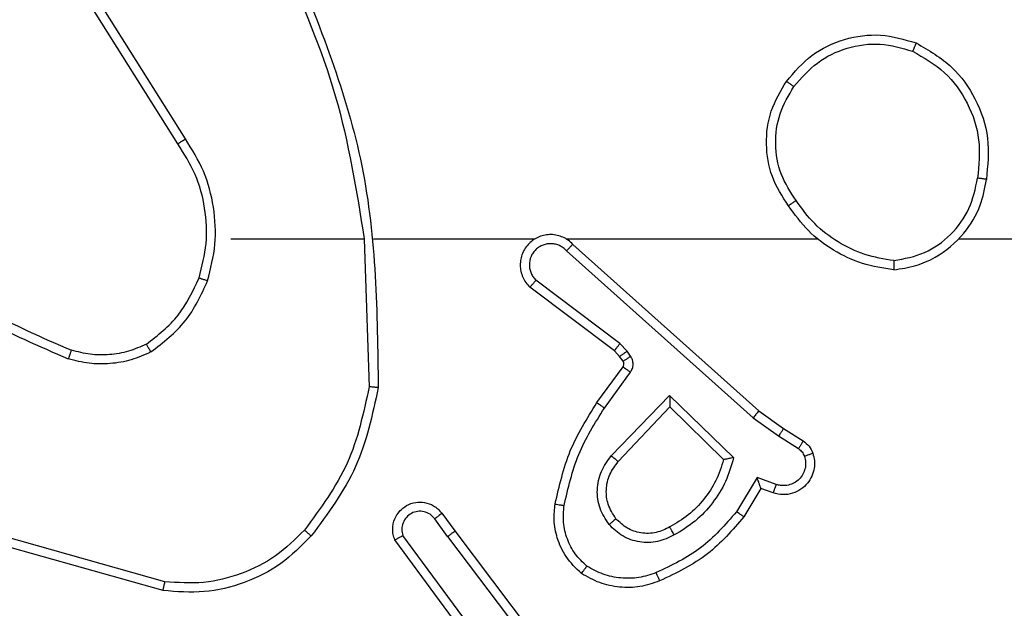
# Model space of a CAD drawing. Units: millimetres. Extents: x -211 to 1151, y -306 to 900.
# Drawn here: x 453 to 455, y 169 to 170 of the extents above; entities that cross this region are included whole.
import ezdxf

# ---------------------------------------------------------------- set-up
doc = ezdxf.new("R2010")
doc.units = ezdxf.units.MM
doc.header["$PDSIZE"] = -1
doc.dimstyles.new('ISO-25', dxfattribs={"dimtxt": 2.5, "dimasz": 2.5, "dimexe": 1.25, "dimexo": 0.625, "dimtad": 1, "dimtxsty": 'Standard', "dimcen": 2.5, "dimadec": 0, "dimazin": 0, "dimtfac": 1, "dimtmove": 0, "dimatfit": 3, "dimfxl": 1, "dimarcsym": 0})

# ---------------------------------------------------------------- blocks, each defined once
blk = doc.blocks.new('*D2')
at = {"color": 0, "lineweight": -2}
for p, q in [((682.3428, 398.8272), (90.2518, 398.8272)), ((90.3518, 398.497), (90.3518, 139.3332)), ((90.3518, -155.5926), (90.3518, 99.0284)), ((682.3428, -155.9228), (90.2518, -155.9228))]:
    blk.add_line(p, q, dxfattribs=at)
at = {"color": 0}
for points in [[(90.4069, 398.497), (90.2968, 398.497), (90.3518, 398.8272)], [(90.2968, -155.5926), (90.4069, -155.5926), (90.3518, -155.9228)]]:
    blk.add_solid(points, dxfattribs=at)
at = {"layer": 'Defpoints', "color": 0}
for p in [(682.4428, 398.8272), (90.3518, -155.9228), (682.4428, -155.9228)]:
    blk.add_point(p, dxfattribs=at)
at = {"color": 0, "insert": (90.3518, 119.1808), "char_height": 40, "attachment_point": 5}
blk.add_mtext('555', dxfattribs=at)
blk = doc.blocks.new('*D7')
at = {"color": 0, "lineweight": -2}
for p, q in [((924.403, 567.6692), (-180.7793, 567.6692)), ((-170.7793, 534.6492), (-170.7793, 163.6132)), ((-170.7793, -272.9028), (-170.7793, 98.1332)), ((665.4023, -305.9228), (-180.7793, -305.9228))]:
    blk.add_line(p, q, dxfattribs=at)
at = {"color": 0}
for points in [[(-165.276, 534.6492), (-176.2826, 534.6492), (-170.7793, 567.6692)], [(-176.2826, -272.9028), (-165.276, -272.9028), (-170.7793, -305.9228)]]:
    blk.add_solid(points, dxfattribs=at)
at = {"layer": 'Defpoints', "color": 0}
for p in [(-170.7793, 567.6692), (934.403, 567.6692), (675.4023, -305.9228)]:
    blk.add_point(p, dxfattribs=at)
at = {"color": 0, "insert": (-170.7793, 130.8732), "char_height": 35, "attachment_point": 5}
blk.add_mtext('874', dxfattribs=at)

msp = doc.modelspace()

# ---------------------------------------------------------------- linework, layer by layer
at = {"color": 7, "linetype": 'Continuous', "lineweight": 25}
for p, q in [((453.3027, 170.107), (453.1107, 170.4124)), ((453.2861, 170.0957), (453.0938, 170.4015)), ((453.403, 169.8864), (453.6966, 169.8864)), ((453.6964, 169.8863), (453.7074, 169.5609)), ((453.7168, 169.8864), (454.0723, 169.8864)), ((454.1414, 169.8864), (454.6955, 169.8864)), ((455.0058, 169.8864), (456.603, 169.8864)), ((454.1559, 169.8745), (454.5655, 169.5081)), ((454.1419, 169.8603), (454.5532, 169.4923)), ((454.2474, 169.64), (454.0616, 169.7802)), ((454.2596, 169.6559), (454.0746, 169.7955)), ((454.2756, 169.6393), (454.2596, 169.6559)), ((454.259, 169.6279), (454.2474, 169.64)), ((454.2666, 169.617), (454.259, 169.6279)), ((454.2832, 169.6283), (454.2756, 169.6393)), ((454.209, 169.5259), (454.2665, 169.6048)), ((454.2255, 169.5141), (454.2828, 169.593)), ((454.2407, 169.4087), (454.3692, 169.542)), ((454.3692, 169.542), (454.5099, 169.4048)), ((454.256, 169.3961), (454.3696, 169.517)), ((454.3696, 169.517), (454.4881, 169.4004)), ((454.5655, 169.5081), (454.6201, 169.4691)), ((454.5532, 169.4923), (454.6092, 169.4525)), ((454.6092, 169.4525), (454.6527, 169.4246)), ((454.6201, 169.4691), (454.6631, 169.4415)), ((454.5617, 169.3611), (454.5163, 169.2856)), ((454.6041, 169.3458), (454.5617, 169.3611)), ((454.5702, 169.3368), (454.5326, 169.2745)), ((454.5972, 169.3271), (454.5702, 169.3368)), ((453.8677, 169.2822), (453.8962, 169.2434)), ((453.8803, 169.2313), (453.8517, 169.2703)), ((453.8962, 169.2434), (454.1215, 168.9447)), ((453.2577, 169.1316), (452.9046, 169.2308)), ((453.9343, 168.9933), (453.764, 169.2235)), ((453.95, 169.0058), (453.7817, 169.2332)), ((453.8803, 169.2313), (454.1063, 168.9316)), ((453.2535, 169.1121), (452.8983, 169.212))]:
    msp.add_line(p, q, dxfattribs=at)
for points, knots in [([(453.5176, 170.5025), (453.5603, 170.4035), (453.6455, 170.2056), (453.6796, 169.9928), (453.6966, 169.8864)], [0, 0, 0, 0, 0.500004, 1, 1, 1, 1]), ([(453.5354, 170.511), (453.5974, 170.3584), (453.7212, 170.0531), (453.7253, 169.7238), (453.7273, 169.5591)], [0, 0, 0, 0, 0.499997, 1, 1, 1, 1]), ([(454.6263, 170.2335), (454.6439, 170.254), (454.679, 170.2948), (454.7532, 170.3294), (454.8343, 170.3408), (454.886, 170.3257), (454.9118, 170.3181)], [0, 0, 0, 0, 0.2499606, 0.5000412, 0.7500099, 1, 1, 1, 1]), ([(454.6428, 170.2219), (454.659, 170.2406), (454.6912, 170.2778), (454.759, 170.3099), (454.8333, 170.3204), (454.8806, 170.3067), (454.9043, 170.2998)], [0, 0, 0, 0, 0.249916, 0.499982, 0.749847, 1, 1, 1, 1]), ([(454.9118, 170.3181), (454.9118, 170.3179), (454.9117, 170.3174), (454.9105, 170.3144), (454.909, 170.311), (454.9077, 170.3077), (454.9061, 170.3039), (454.9049, 170.3012), (454.9043, 170.2998)], [0, 0, 0, 0, 0.216245, 0.454692, 0.582624, 0.715811, 0.854922, 1, 1, 1, 1]), ([(454.9043, 170.2998), (454.9289, 170.2856), (454.978, 170.2572), (455.0283, 170.187), (455.0554, 170.1052), (455.05, 170.0488), (455.0472, 170.0206)], [0, 0, 0, 0, 0.250294, 0.500089, 0.75005, 1, 1, 1, 1]), ([(454.9118, 170.3181), (454.9396, 170.302), (454.9926, 170.2712), (455.0461, 170.1954), (455.0756, 170.1088), (455.0696, 170.0479), (455.0666, 170.0176)], [0, 0, 0, 0, 0.262752, 0.499987, 0.750419, 1, 1, 1, 1]), ([(454.6308, 169.9594), (454.6174, 169.9803), (454.5908, 170.0217), (454.579, 170.0956), (454.5882, 170.1698), (454.6136, 170.2123), (454.6263, 170.2335)], [0, 0, 0, 0, 0.2519432, 0.4985123, 0.7488479, 1, 1, 1, 1]), ([(454.6263, 170.2335), (454.6266, 170.2334), (454.6271, 170.233), (454.6309, 170.2304), (454.6364, 170.2265), (454.6407, 170.2235), (454.6428, 170.2219)], [0, 0, 0, 0, 0.250183, 0.499991, 0.749581, 1, 1, 1, 1]), ([(454.6475, 169.971), (454.6352, 169.9899), (454.6106, 170.0279), (454.5994, 170.0956), (454.6083, 170.1637), (454.6313, 170.2025), (454.6428, 170.2219)], [0, 0, 0, 0, 0.250179, 0.50006, 0.750051, 1, 1, 1, 1]), ([(453.2861, 170.0957), (453.2863, 170.0958), (453.2867, 170.0961), (453.289, 170.0977), (453.292, 170.0998), (453.2951, 170.1018), (453.2987, 170.1042), (453.3014, 170.106), (453.3027, 170.107)], [0, 0, 0, 0, 0.195044, 0.425865, 0.555029, 0.693744, 0.842658, 1, 1, 1, 1]), ([(453.3518, 169.7943), (453.3585, 169.8209), (453.3718, 169.8742), (453.367, 169.9569), (453.3462, 170.0371), (453.3172, 170.0837), (453.3027, 170.107)], [0, 0, 0, 0, 0.24992, 0.499979, 0.7501, 1, 1, 1, 1]), ([(453.3329, 169.8009), (453.3393, 169.826), (453.3521, 169.8762), (453.3478, 169.9544), (453.3277, 170.03), (453.3, 170.0738), (453.2861, 170.0957)], [0, 0, 0, 0, 0.250004, 0.500004, 0.750009, 1, 1, 1, 1]), ([(454.8626, 169.8185), (454.8789, 169.8209), (454.9107, 169.8255), (454.9658, 169.8498), (455.018, 169.8935), (455.0553, 169.9556), (455.0631, 169.9983), (455.0666, 170.0176)], [0, 0, 0, 0, 0.1604306, 0.3109649, 0.5804322, 0.8102151, 1, 1, 1, 1]), ([(454.863, 169.8386), (454.8861, 169.843), (454.9323, 169.8518), (454.9904, 169.8938), (455.0329, 169.9515), (455.0425, 169.9975), (455.0472, 170.0206)], [0, 0, 0, 0, 0.250232, 0.500025, 0.750049, 1, 1, 1, 1]), ([(455.0666, 170.0176), (455.0664, 170.0176), (455.0659, 170.0177), (455.0627, 170.0182), (455.0591, 170.0188), (455.0556, 170.0193), (455.0516, 170.0199), (455.0487, 170.0203), (455.0472, 170.0206)], [0, 0, 0, 0, 0.219107, 0.458477, 0.585486, 0.719189, 0.856881, 1, 1, 1, 1]), ([(454.6475, 169.971), (454.6462, 169.9701), (454.6438, 169.9684), (454.6404, 169.9659), (454.6373, 169.9639), (454.6342, 169.9617), (454.6315, 169.9598), (454.631, 169.9595), (454.6308, 169.9594)], [0, 0, 0, 0, 0.145182, 0.28412, 0.418727, 0.545789, 0.784152, 1, 1, 1, 1]), ([(454.8626, 169.8185), (454.8394, 169.8221), (454.7929, 169.8292), (454.729, 169.8598), (454.6724, 169.9025), (454.6447, 169.9404), (454.6308, 169.9594)], [0, 0, 0, 0, 0.249924, 0.499994, 0.74997, 1, 1, 1, 1]), ([(454.863, 169.8386), (454.8414, 169.8421), (454.7982, 169.8492), (454.7389, 169.8783), (454.6862, 169.918), (454.6604, 169.9533), (454.6475, 169.971)], [0, 0, 0, 0, 0.249982, 0.500101, 0.750092, 1, 1, 1, 1]), ([(454.1559, 169.8745), (454.1527, 169.8776), (454.1462, 169.8839), (454.1344, 169.8905), (454.1216, 169.8948), (454.1082, 169.8965), (454.0948, 169.8954), (454.0818, 169.8916), (454.0698, 169.8853), (454.056, 169.8741), (454.0459, 169.859), (454.0409, 169.842), (454.0397, 169.8286), (454.0411, 169.8151), (454.0454, 169.8022), (454.0521, 169.7901), (454.0584, 169.7835), (454.0616, 169.7802)], [0, 0, 0, 0, 0.062457, 0.125072, 0.187423, 0.250103, 0.312522, 0.375193, 0.437675, 0.500197, 0.622274, 0.684211, 0.746552, 0.809303, 0.872486, 0.936097, 1, 1, 1, 1]), ([(454.1419, 169.8603), (454.1397, 169.8625), (454.1353, 169.8669), (454.1271, 169.8718), (454.1182, 169.875), (454.1088, 169.8763), (454.0994, 169.8757), (454.0903, 169.8733), (454.0818, 169.869), (454.0743, 169.8632), (454.0682, 169.856), (454.0622, 169.845), (454.0596, 169.8323), (454.0609, 169.8198), (454.0637, 169.8108), (454.0683, 169.8025), (454.0725, 169.7978), (454.0746, 169.7955)], [0, 0, 0, 0, 0.062547, 0.124928, 0.1875731, 0.2500757, 0.3127071, 0.3751625, 0.4376247, 0.5003979, 0.5627835, 0.6253636, 0.7498458, 0.8123274, 0.874837, 0.9375536, 1, 1, 1, 1]), ([(454.1559, 169.8745), (454.1557, 169.8743), (454.1554, 169.8739), (454.1531, 169.8716), (454.1504, 169.8689), (454.1479, 169.8663), (454.1451, 169.8634), (454.143, 169.8613), (454.1419, 169.8603)], [0, 0, 0, 0, 0.219553, 0.458562, 0.586145, 0.718798, 0.856692, 1, 1, 1, 1]), ([(452.6988, 169.8494), (452.7525, 169.8076), (452.8611, 169.723), (452.9876, 169.6689), (453.0516, 169.6415)], [0, 0, 0, 0, 0.494661, 1, 1, 1, 1]), ([(452.6857, 169.8342), (452.741, 169.7912), (452.8516, 169.7052), (452.9805, 169.6501), (453.0449, 169.6226)], [0, 0, 0, 0, 0.499974, 1, 1, 1, 1]), ([(454.863, 169.8386), (454.863, 169.8371), (454.8629, 169.8342), (454.863, 169.83), (454.8629, 169.8264), (454.8628, 169.8226), (454.8627, 169.8193), (454.8626, 169.8188), (454.8626, 169.8185)], [0, 0, 0, 0, 0.1437991, 0.282242, 0.4153237, 0.5429973, 0.781747, 1, 1, 1, 1]), ([(453.2168, 169.6549), (453.2421, 169.6745), (453.2926, 169.7137), (453.3195, 169.7718), (453.3329, 169.8009)], [0, 0, 0, 0, 0.500037, 1, 1, 1, 1]), ([(453.3329, 169.8009), (453.3332, 169.8007), (453.3338, 169.8005), (453.3381, 169.799), (453.3444, 169.7969), (453.3494, 169.7952), (453.3518, 169.7943)], [0, 0, 0, 0, 0.250391, 0.499906, 0.749697, 1, 1, 1, 1]), ([(453.2268, 169.6375), (453.254, 169.6586), (453.3084, 169.7008), (453.3374, 169.7631), (453.3518, 169.7943)], [0, 0, 0, 0, 0.499912, 1, 1, 1, 1]), ([(454.0616, 169.7802), (454.0617, 169.7803), (454.0618, 169.7804), (454.0629, 169.7817), (454.0653, 169.7845), (454.0696, 169.7896), (454.073, 169.7936), (454.0746, 169.7955)], [0, 0, 0, 0, 0.128611, 0.256874, 0.507955, 0.755435, 1, 1, 1, 1]), ([(453.2168, 169.6549), (453.2038, 169.6491), (453.1778, 169.6375), (453.1356, 169.6304), (453.0928, 169.6306), (453.0653, 169.6379), (453.0516, 169.6415)], [0, 0, 0, 0, 0.250045, 0.500014, 0.749932, 1, 1, 1, 1]), ([(453.2268, 169.6375), (453.2259, 169.6391), (453.2242, 169.642), (453.222, 169.6459), (453.2201, 169.6491), (453.2184, 169.6522), (453.2171, 169.6544), (453.2169, 169.6547), (453.2168, 169.6549)], [0, 0, 0, 0, 0.167677, 0.322935, 0.465634, 0.596669, 0.822263, 1, 1, 1, 1]), ([(454.2474, 169.64), (454.2477, 169.6403), (454.2482, 169.6409), (454.2515, 169.6451), (454.2555, 169.6504), (454.2583, 169.6541), (454.2596, 169.6559)], [0, 0, 0, 0, 0.279705, 0.559287, 0.779449, 1, 1, 1, 1]), ([(453.0516, 169.6415), (453.0515, 169.6414), (453.0514, 169.641), (453.0504, 169.6385), (453.0493, 169.6352), (453.0481, 169.6317), (453.0466, 169.6274), (453.0455, 169.6242), (453.0449, 169.6226)], [0, 0, 0, 0, 0.181391, 0.408414, 0.538666, 0.680807, 0.8346, 1, 1, 1, 1]), ([(453.2268, 169.6375), (453.2125, 169.6312), (453.184, 169.6184), (453.1374, 169.6107), (453.0903, 169.6107), (453.06, 169.6186), (453.0449, 169.6226)], [0, 0, 0, 0, 0.249904, 0.500183, 0.750056, 1, 1, 1, 1]), ([(454.259, 169.6279), (454.2593, 169.6281), (454.26, 169.6285), (454.2644, 169.6316), (454.2699, 169.6353), (454.2737, 169.638), (454.2756, 169.6393)], [0, 0, 0, 0, 0.27943, 0.558488, 0.778866, 1, 1, 1, 1]), ([(454.2666, 169.617), (454.2669, 169.6172), (454.2676, 169.6176), (454.272, 169.6206), (454.2775, 169.6243), (454.2813, 169.627), (454.2832, 169.6283)], [0, 0, 0, 0, 0.279991, 0.55929, 0.779885, 1, 1, 1, 1]), ([(454.2828, 169.593), (454.2844, 169.5957), (454.2876, 169.6011), (454.2891, 169.6106), (454.2879, 169.6201), (454.2848, 169.6256), (454.2832, 169.6283)], [0, 0, 0, 0, 0.249748, 0.499768, 0.749668, 1, 1, 1, 1]), ([(454.2665, 169.6048), (454.267, 169.6057), (454.268, 169.6075), (454.2686, 169.6107), (454.2683, 169.614), (454.2671, 169.616), (454.2666, 169.617)], [0, 0, 0, 0, 0.236219, 0.482165, 0.736445, 1, 1, 1, 1]), ([(454.2665, 169.6048), (454.2668, 169.6046), (454.2674, 169.6041), (454.2718, 169.601), (454.2772, 169.5971), (454.2809, 169.5944), (454.2828, 169.593)], [0, 0, 0, 0, 0.279702, 0.558254, 0.779172, 1, 1, 1, 1]), ([(453.7074, 169.5609), (453.695, 169.5031), (453.6703, 169.3877), (453.6, 169.2927), (453.5649, 169.2453)], [0, 0, 0, 0, 0.500033, 1, 1, 1, 1]), ([(453.7273, 169.5591), (453.7271, 169.5591), (453.7266, 169.5591), (453.7236, 169.5594), (453.72, 169.5597), (453.7163, 169.5601), (453.7121, 169.5605), (453.709, 169.5607), (453.7074, 169.5609)], [0, 0, 0, 0, 0.204852, 0.439509, 0.567304, 0.70353, 0.848721, 1, 1, 1, 1]), ([(453.7273, 169.5591), (453.7146, 169.4992), (453.6893, 169.3796), (453.6164, 169.2814), (453.58, 169.2323)], [0, 0, 0, 0, 0.50001, 1, 1, 1, 1]), ([(454.3692, 169.542), (454.3692, 169.5384), (454.3693, 169.5325), (454.3695, 169.5257), (454.3696, 169.5217), (454.3696, 169.519), (454.3696, 169.5174), (454.3696, 169.5171), (454.3696, 169.517)], [0, 0, 0, 0, 0.308415, 0.501647, 0.64131, 0.76974, 0.888779, 1, 1, 1, 1]), ([(454.117, 169.3028), (454.1261, 169.3426), (454.1441, 169.4221), (454.1874, 169.4913), (454.209, 169.5259)], [0, 0, 0, 0, 0.500206, 1, 1, 1, 1]), ([(454.209, 169.5259), (454.2093, 169.5257), (454.2098, 169.5253), (454.2136, 169.5227), (454.219, 169.5187), (454.2233, 169.5157), (454.2255, 169.5141)], [0, 0, 0, 0, 0.249895, 0.500076, 0.748899, 1, 1, 1, 1]), ([(454.1369, 169.2993), (454.1456, 169.3376), (454.1631, 169.4142), (454.2047, 169.4808), (454.2255, 169.5141)], [0, 0, 0, 0, 0.499944, 1, 1, 1, 1]), ([(454.5655, 169.5081), (454.5654, 169.5079), (454.5651, 169.5075), (454.5633, 169.5052), (454.5611, 169.5023), (454.5588, 169.4995), (454.5562, 169.4961), (454.5543, 169.4936), (454.5532, 169.4923)], [0, 0, 0, 0, 0.198483, 0.430907, 0.55984, 0.698171, 0.844515, 1, 1, 1, 1]), ([(454.6201, 169.4691), (454.62, 169.4689), (454.6198, 169.4685), (454.618, 169.4658), (454.6159, 169.4626), (454.614, 169.4596), (454.6116, 169.4562), (454.61, 169.4537), (454.6092, 169.4525)], [0, 0, 0, 0, 0.21646, 0.454848, 0.58292, 0.716454, 0.855808, 1, 1, 1, 1]), ([(454.6631, 169.4415), (454.663, 169.4411), (454.6627, 169.4404), (454.6599, 169.4359), (454.6564, 169.4304), (454.6539, 169.4265), (454.6527, 169.4246)], [0, 0, 0, 0, 0.279597, 0.558968, 0.77964, 1, 1, 1, 1]), ([(454.6631, 169.4415), (454.6679, 169.4379), (454.6773, 169.4306), (454.6821, 169.4198), (454.6845, 169.4143)], [0, 0, 0, 0, 0.500033, 1, 1, 1, 1]), ([(454.6845, 169.4143), (454.6859, 169.4091), (454.6888, 169.3983), (454.6881, 169.381), (454.6831, 169.3637), (454.6732, 169.3476), (454.6585, 169.3342), (454.6399, 169.3253), (454.6185, 169.3219), (454.6043, 169.3253), (454.5972, 169.3271)], [0, 0, 0, 0, 0.105931, 0.217312, 0.334142, 0.456506, 0.584075, 0.717493, 0.856058, 1, 1, 1, 1]), ([(454.6527, 169.4246), (454.6556, 169.4223), (454.6614, 169.4178), (454.6644, 169.4111), (454.6659, 169.4077)], [0, 0, 0, 0, 0.499348, 1, 1, 1, 1]), ([(454.6845, 169.4143), (454.6842, 169.4142), (454.6837, 169.414), (454.6794, 169.4124), (454.6733, 169.4102), (454.6684, 169.4085), (454.6659, 169.4077)], [0, 0, 0, 0, 0.249922, 0.499801, 0.750021, 1, 1, 1, 1]), ([(454.2357, 169.2574), (454.2281, 169.269), (454.2131, 169.2922), (454.2077, 169.3341), (454.216, 169.3754), (454.2325, 169.3976), (454.2407, 169.4087)], [0, 0, 0, 0, 0.250271, 0.500087, 0.750085, 1, 1, 1, 1]), ([(454.2509, 169.2703), (454.2443, 169.2806), (454.2319, 169.3001), (454.2281, 169.335), (454.235, 169.3688), (454.2491, 169.387), (454.256, 169.3961)], [0, 0, 0, 0, 0.265128, 0.499933, 0.752738, 1, 1, 1, 1]), ([(454.2407, 169.4087), (454.2421, 169.4076), (454.2446, 169.4055), (454.2481, 169.4027), (454.2509, 169.4004), (454.2536, 169.3981), (454.2556, 169.3964), (454.2559, 169.3962), (454.256, 169.3961)], [0, 0, 0, 0, 0.165725, 0.319581, 0.462305, 0.592711, 0.819192, 1, 1, 1, 1]), ([(454.4881, 169.4004), (454.483, 169.3848), (454.4729, 169.3537), (454.4458, 169.3125), (454.4116, 169.277), (454.3834, 169.2604), (454.3693, 169.2521)], [0, 0, 0, 0, 0.250038, 0.500017, 0.749986, 1, 1, 1, 1]), ([(454.5099, 169.4048), (454.5048, 169.387), (454.4946, 169.3515), (454.4647, 169.3042), (454.4269, 169.2632), (454.3952, 169.2441), (454.3794, 169.2345)], [0, 0, 0, 0, 0.249989, 0.500085, 0.750208, 1, 1, 1, 1]), ([(454.5099, 169.4048), (454.508, 169.4044), (454.5045, 169.4037), (454.4994, 169.4027), (454.4951, 169.4017), (454.4918, 169.4011), (454.4896, 169.4007), (454.4883, 169.4004), (454.4881, 169.4004), (454.4881, 169.4004)], [0, 0, 0, 0, 0.177576, 0.320708, 0.501664, 0.636822, 0.764871, 0.885153, 1, 1, 1, 1]), ([(454.6659, 169.4077), (454.667, 169.4033), (454.6693, 169.3945), (454.6679, 169.3808), (454.6631, 169.368), (454.6548, 169.357), (454.6438, 169.3487), (454.631, 169.3438), (454.619, 169.3428), (454.61, 169.344), (454.6057, 169.3453), (454.6041, 169.3458)], [0, 0, 0, 0, 0.124867, 0.249695, 0.374514, 0.499703, 0.625291, 0.749676, 0.874675, 0.953319, 1, 1, 1, 1]), ([(454.5702, 169.3368), (454.5701, 169.3369), (454.5701, 169.3372), (454.5695, 169.3388), (454.5687, 169.3414), (454.5672, 169.3455), (454.565, 169.3521), (454.5629, 169.3577), (454.5617, 169.3611)], [0, 0, 0, 0, 0.111149, 0.229724, 0.357952, 0.497643, 0.70283, 1, 1, 1, 1]), ([(454.5972, 169.3271), (454.5973, 169.3274), (454.5976, 169.3279), (454.5991, 169.3322), (454.6014, 169.3384), (454.6032, 169.3434), (454.6041, 169.3458)], [0, 0, 0, 0, 0.250243, 0.49981, 0.749874, 1, 1, 1, 1]), ([(453.764, 169.2235), (453.7626, 169.2275), (453.7598, 169.2353), (453.7586, 169.2513), (453.7624, 169.2699), (453.7738, 169.2877), (453.7899, 169.3006), (453.8092, 169.3072), (453.8301, 169.3071), (453.8468, 169.301), (453.8595, 169.2921), (453.8649, 169.2856), (453.8677, 169.2822)], [0, 0, 0, 0, 0.072766, 0.1426314, 0.2731692, 0.3922842, 0.4998434, 0.6237129, 0.7352485, 0.8549508, 0.9243609, 1, 1, 1, 1]), ([(454.1749, 169.1498), (454.1627, 169.1615), (454.1396, 169.1838), (454.1207, 169.2259), (454.1131, 169.2659), (454.1158, 169.2911), (454.117, 169.3028)], [0, 0, 0, 0, 0.294171, 0.558942, 0.794245, 1, 1, 1, 1]), ([(454.117, 169.3028), (454.1173, 169.3027), (454.1179, 169.3026), (454.1225, 169.3018), (454.1291, 169.3006), (454.1343, 169.2997), (454.1369, 169.2993)], [0, 0, 0, 0, 0.249981, 0.499605, 0.748897, 1, 1, 1, 1]), ([(453.8517, 169.2703), (453.8485, 169.2738), (453.8421, 169.281), (453.8285, 169.2866), (453.814, 169.2873), (453.8002, 169.2829), (453.7887, 169.2739), (453.7813, 169.2615), (453.7783, 169.2471), (453.7806, 169.2378), (453.7817, 169.2332)], [0, 0, 0, 0, 0.125089, 0.250075, 0.375066, 0.499942, 0.625145, 0.750031, 0.875032, 1, 1, 1, 1]), ([(453.8677, 169.2822), (453.8675, 169.282), (453.8671, 169.2816), (453.8633, 169.2789), (453.858, 169.2749), (453.8538, 169.2718), (453.8517, 169.2703)], [0, 0, 0, 0, 0.250328, 0.500557, 0.750086, 1, 1, 1, 1]), ([(454.1869, 169.1657), (454.1779, 169.1744), (454.1598, 169.1916), (454.1425, 169.2252), (454.1334, 169.262), (454.1358, 169.2869), (454.1369, 169.2993)], [0, 0, 0, 0, 0.2500549, 0.4999245, 0.7499343, 1, 1, 1, 1]), ([(454.5163, 169.2856), (454.4915, 169.2571), (454.442, 169.2002), (454.3738, 169.1678), (454.3398, 169.1516)], [0, 0, 0, 0, 0.500015, 1, 1, 1, 1]), ([(454.5326, 169.2745), (454.5325, 169.2747), (454.5321, 169.2749), (454.5295, 169.2766), (454.5266, 169.2787), (454.5236, 169.2806), (454.5201, 169.283), (454.5176, 169.2847), (454.5163, 169.2856)], [0, 0, 0, 0, 0.2066737, 0.441816, 0.569494, 0.7058676, 0.8488055, 1, 1, 1, 1]), ([(454.2509, 169.2703), (454.2507, 169.2701), (454.2502, 169.2697), (454.2467, 169.2667), (454.2417, 169.2624), (454.2377, 169.2591), (454.2357, 169.2574)], [0, 0, 0, 0, 0.250177, 0.500286, 0.749499, 1, 1, 1, 1]), ([(454.3794, 169.2345), (454.3674, 169.2288), (454.3434, 169.2175), (454.303, 169.2173), (454.2645, 169.2299), (454.2453, 169.2482), (454.2357, 169.2574)], [0, 0, 0, 0, 0.249956, 0.500029, 0.749654, 1, 1, 1, 1]), ([(454.3693, 169.2521), (454.3596, 169.2473), (454.3397, 169.2375), (454.3062, 169.2375), (454.2744, 169.2479), (454.2588, 169.2627), (454.2509, 169.2703)], [0, 0, 0, 0, 0.24698, 0.507723, 0.749977, 1, 1, 1, 1]), ([(454.5326, 169.2745), (454.5075, 169.2453), (454.4557, 169.1851), (454.384, 169.1509), (454.3471, 169.1332)], [0, 0, 0, 0, 0.485317, 1, 1, 1, 1]), ([(453.5649, 169.2453), (453.5446, 169.2252), (453.504, 169.185), (453.4266, 169.147), (453.3431, 169.1255), (453.2862, 169.1296), (453.2577, 169.1316)], [0, 0, 0, 0, 0.24984, 0.500071, 0.750179, 1, 1, 1, 1]), ([(453.58, 169.2323), (453.5797, 169.2325), (453.5791, 169.233), (453.5751, 169.2365), (453.5701, 169.2408), (453.5666, 169.2438), (453.5649, 169.2453)], [0, 0, 0, 0, 0.279807, 0.558658, 0.779598, 1, 1, 1, 1]), ([(453.8803, 169.2313), (453.8824, 169.2329), (453.8865, 169.236), (453.8919, 169.24), (453.8955, 169.2428), (453.896, 169.2432), (453.8962, 169.2434)], [0, 0, 0, 0, 0.2494629, 0.4995701, 0.7495099, 1, 1, 1, 1]), ([(454.3794, 169.2345), (454.3784, 169.2362), (454.3766, 169.2393), (454.3742, 169.2435), (454.3723, 169.2468), (454.3706, 169.2497), (454.3695, 169.2517), (454.3694, 169.252), (454.3693, 169.2521)], [0, 0, 0, 0, 0.180613, 0.345158, 0.493535, 0.626298, 0.844645, 1, 1, 1, 1]), ([(453.58, 169.2323), (453.5585, 169.2108), (453.5155, 169.1679), (453.4334, 169.1269), (453.3443, 169.1049), (453.2838, 169.1097), (453.2535, 169.1121)], [0, 0, 0, 0, 0.250018, 0.500022, 0.749998, 1, 1, 1, 1]), ([(453.764, 169.2235), (453.7641, 169.2235), (453.7643, 169.2236), (453.7654, 169.2242), (453.7672, 169.2252), (453.7701, 169.2269), (453.775, 169.2296), (453.7795, 169.232), (453.7817, 169.2332)], [0, 0, 0, 0, 0.132152, 0.261752, 0.390316, 0.515843, 0.761227, 1, 1, 1, 1]), ([(454.1749, 169.1498), (454.1751, 169.15), (454.1755, 169.1504), (454.1775, 169.1531), (454.1799, 169.1562), (454.182, 169.1591), (454.1844, 169.1623), (454.1861, 169.1646), (454.1869, 169.1657)], [0, 0, 0, 0, 0.227463, 0.468973, 0.596404, 0.72706, 0.862, 1, 1, 1, 1]), ([(454.3471, 169.1332), (454.3328, 169.1284), (454.3043, 169.1187), (454.2587, 169.1182), (454.2142, 169.1274), (454.188, 169.1423), (454.1749, 169.1498)], [0, 0, 0, 0, 0.250031, 0.500066, 0.749898, 1, 1, 1, 1]), ([(454.3398, 169.1516), (454.3271, 169.1473), (454.3018, 169.1388), (454.2615, 169.1385), (454.2219, 169.1463), (454.1986, 169.1593), (454.1869, 169.1657)], [0, 0, 0, 0, 0.2498894, 0.4999986, 0.7501905, 1, 1, 1, 1]), ([(454.3471, 169.1332), (454.347, 169.1335), (454.3468, 169.1341), (454.3451, 169.1383), (454.3427, 169.1444), (454.3407, 169.1492), (454.3398, 169.1516)], [0, 0, 0, 0, 0.250181, 0.50023, 0.749916, 1, 1, 1, 1]), ([(453.2535, 169.1121), (453.2536, 169.1123), (453.2536, 169.1128), (453.2543, 169.1157), (453.255, 169.1193), (453.2558, 169.1228), (453.2567, 169.127), (453.2574, 169.13), (453.2577, 169.1316)], [0, 0, 0, 0, 0.201833, 0.435111, 0.563976, 0.701266, 0.846734, 1, 1, 1, 1])]:
    msp.add_open_spline(points, degree=3, knots=knots, dxfattribs=at)

# ---------------------------------------------------------------- dimensions: what is measured, and where the dimension line sits
dim = msp.add_linear_dim(base=(-170.7793, 567.6692), p1=(675.4023, -305.9228), p2=(934.403, 567.6692), angle=90, dimstyle='ISO-25', override={"dimscale": 100, "dimtxt": 0.35, "dimasz": 0.3302, "dimexe": 0.1, "dimexo": 0.1, "dimgap": 0.1524, "dimtih": 1, "dimtoh": 1, "dimdec": 0, "dimlfac": 1, "dimzin": 1, "dimadec": 2, "dimtzin": 1})
dim.commit()
dim.dimension.update_dxf_attribs({"geometry": '*D7', "text_midpoint": (-170.7793, 130.8732)})
dim = msp.add_linear_dim(base=(90.3518, -155.9228), p1=(682.4428, 398.8272), p2=(682.4428, -155.9228), angle=90, dimstyle='ISO-25', override={"dimtxt": 40, "dimasz": 0.3302, "dimexe": 0.1, "dimexo": 0.1, "dimgap": 0.1524, "dimtih": 1, "dimtoh": 1, "dimdec": 0, "dimlfac": 1, "dimzin": 1, "dimadec": 2, "dimtzin": 1})
dim.commit()
dim.dimension.update_dxf_attribs({"geometry": '*D2', "text_midpoint": (90.3518, 119.1808), "dimtype": 160})

doc.saveas('drawing.dxf')
